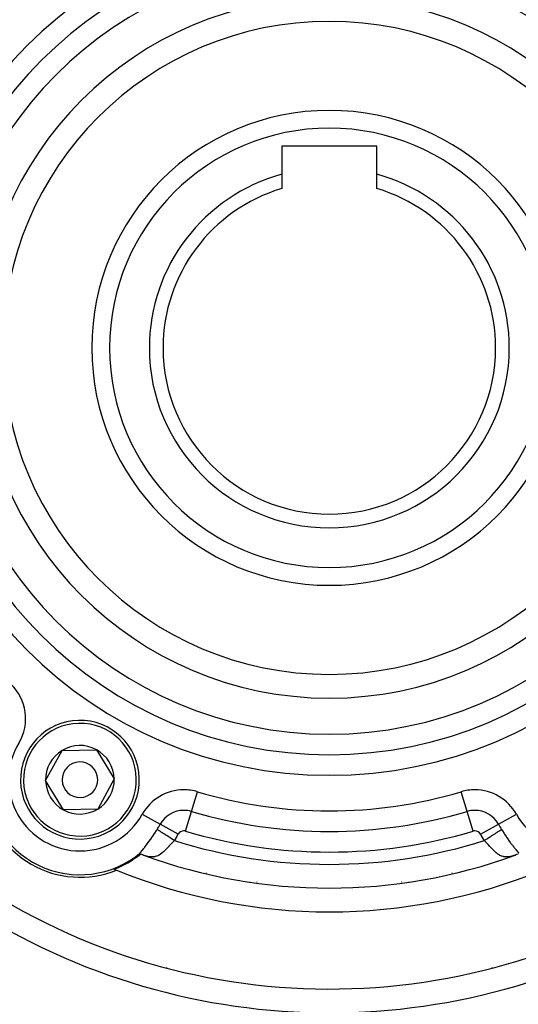
# Model space of a CAD drawing. Units: millimetres. Extents: x 24 to 1002, y -556 to 273.
# Drawn here: x 906 to 948, y -151 to -68 of the extents above; entities that cross this region are included whole.
import ezdxf

# ---------------------------------------------------------------- set-up
doc = ezdxf.new("R2010")
doc.units = ezdxf.units.MM
doc.linetypes.add('DASHED', pattern=[9.652, 8.128, -1.524])
doc.layers.add('nevidi', color=4, linetype='DASHED')

msp = doc.modelspace()

# ---------------------------------------------------------------- linework, layer by layer
at = {"color": 2}
for p, q in [((936, -78.806), (928, -78.806)), ((928, -78.806), (928, -81.189)), ((936, -81.189), (936, -78.806)), ((928, -81.189), (928, -82.39)), ((936, -82.39), (936, -81.189)), ((908.114, -132.245), (909.5, -129.713)), ((909.5, -129.713), (912.386, -129.647)), ((912.386, -129.647), (913.886, -132.114)), ((909.614, -134.711), (908.114, -132.245)), ((913.886, -132.114), (912.5, -134.646)), ((912.5, -134.646), (909.614, -134.711)), ((915.45, -138.806), (915.461, -138.806)), ((915.461, -138.806), (915.45, -138.806)), ((915.736, -138.627), (915.761, -138.609)), ((916.299, -138.512), (916.478, -138.572)), ((916.34, -138.527), (916.494, -138.559)), ((917.151, -138.806), (917.156, -138.806)), ((917.156, -138.806), (917.151, -138.806)), ((946.842, -138.806), (946.849, -138.806)), ((946.849, -138.806), (946.842, -138.806)), ((947.508, -138.559), (947.652, -138.528)), ((947.52, -138.573), (947.701, -138.512)), ((947.522, -138.53), (947.674, -138.521))]:
    msp.add_line(p, q, dxfattribs=at)
for points in [[(916.088, -138.443), (916.076, -138.449), (916.072, -138.451), (916.07, -138.452), (916.061, -138.457), (916.051, -138.462), (916.041, -138.468), (916.031, -138.473), (916.03, -138.473), (916.019, -138.479), (916.012, -138.484), (916.008, -138.486), (915.997, -138.492), (915.985, -138.498), (915.984, -138.499), (915.973, -138.505), (915.961, -138.512), (915.952, -138.517), (915.949, -138.518), (915.937, -138.525), (915.934, -138.527), (915.925, -138.532), (915.913, -138.538), (915.901, -138.545), (915.894, -138.549), (915.882, -138.555), (915.877, -138.558), (915.865, -138.564), (915.854, -138.569), (915.843, -138.575), (915.841, -138.576), (915.833, -138.58), (915.832, -138.58), (915.821, -138.585), (915.811, -138.59), (915.802, -138.594), (915.794, -138.597), (915.79, -138.599), (915.783, -138.602), (915.765, -138.61), (915.764, -138.611), (915.748, -138.62), (915.736, -138.627), (915.703, -138.651)], [(916.358, -138.533), (916.299, -138.512), (916.263, -138.499), (916.224, -138.486), (916.088, -138.443)], [(947.912, -138.443), (947.773, -138.487), (947.701, -138.512), (947.642, -138.533)], [(915.735, -138.627), (915.756, -138.611), (915.761, -138.607), (915.79, -138.584)]]:
    msp.add_lwpolyline(points, dxfattribs=at)
for centre, radius, start, end in [((932, -95.806), 70, 99.89859, 260.10141), ((932, -95.806), 70, 279.89859, 80.10141), ((932, -95.806), 27.5, 0, 180), ((932, -95.806), 20, 0, 180), ((932, -95.806), 15.155, 105.30424, 180), ((932, -95.806), 15.155, 0, 74.69576), ((932, -95.806), 14, 106.60155, 180), ((932, -95.806), 14, 0, 73.39845), ((932, -95.806), 27.5, 180, 0), ((932, -95.806), 20, 180, 360), ((932, -95.806), 15.155, 180, 0), ((932, -95.806), 14, 180, 360), ((911, -132.179), 5, 1.30286, 181.30286), ((911, -132.179), 2.887, 61.30286, 121.30286), ((911, -132.179), 2.887, 121.30286, 181.30286), ((911, -132.179), 2.887, 1.30286, 61.30286), ((911, -132.179), 1.5, 1.30286, 181.30286), ((911, -132.179), 8, 173.99762, 306.00238), ((911, -132.179), 5, 181.30286, 1.30286), ((911, -132.179), 2.887, 181.30286, 241.30286), ((911, -132.179), 1.5, 181.30286, 1.30286), ((911, -132.179), 2.887, 301.30286, 1.30286), ((911, -132.179), 8.21, 188.03095, 291.96905), ((911, -132.179), 2.887, 241.30286, 301.30286), ((911, -132.179), 8.07, 290.94208, 309.08341), ((932, -95.806), 54, 237.04671, 306.95256), ((932, -95.806), 45.5, 249.8921, 290.1079), ((932, -95.806), 47.5, 247.58069, 247.82432), ((932, -95.806), 47.5, 247.82432, 292.17568), ((932, -150.806), 14, 131.35583, 131.37314), ((932, -150.806), 14, 48.62686, 48.64417), ((932, -95.806), 65, 233.32399, 260.07621), ((932, -150.806), 14, 168.46303, 168.56988), ((932, -95.806), 65, 279.92379, 306.67601), ((932, -150.806), 14, 11.43012, 11.53697)]:
    msp.add_arc(centre, radius, start, end, dxfattribs=at)
at = {"layer": 'nevidi', "color": 7, "linetype": 'Continuous'}
for p, q in [((920.394, -134.85), (920.888, -133.19)), ((943.606, -134.85), (943.112, -133.19)), ((916.249, -135.086), (917.764, -135.925)), ((919.901, -136.51), (920.394, -134.85)), ((944.099, -136.51), (943.606, -134.85)), ((946.236, -135.925), (947.751, -135.086)), ((919.279, -136.764), (917.764, -135.925)), ((944.721, -136.764), (946.236, -135.925)), ((914.102, -139.541), (914.102, -139.545)), ((914.102, -139.8), (914.102, -139.804)), ((921.661, -140.034), (921.667, -140.032)), ((944.49, -139.484), (944.49, -139.481)), ((925.317, -140.731), (925.319, -140.734)), ((925.367, -140.74), (925.367, -140.737)), ((925.916, -140.806), (925.889, -140.806)), ((938.111, -140.806), (938.084, -140.806)), ((938.633, -140.74), (938.633, -140.737)), ((938.683, -140.731), (938.681, -140.734))]:
    msp.add_line(p, q, dxfattribs=at)
for points in [[(915.79, -138.584), (915.902, -138.488), (915.928, -138.463), (916.06, -138.333), (916.072, -138.321), (916.099, -138.293), (916.242, -138.133), (916.269, -138.101), (916.383, -137.963), (916.413, -137.925), (916.441, -137.89), (916.462, -137.863), (916.586, -137.701), (916.614, -137.664), (916.759, -137.465), (916.786, -137.427), (916.836, -137.355), (916.93, -137.222), (916.957, -137.182), (917.056, -137.038), (917.104, -136.967), (917.131, -136.927), (917.276, -136.71), (917.303, -136.668), (917.446, -136.449), (917.473, -136.408), (917.5, -136.366)], [(918.956, -137.304), (918.923, -137.283), (918.875, -137.252), (918.856, -137.24), (918.712, -137.147), (918.648, -137.106), (918.646, -137.104), (918.505, -137.014), (918.441, -136.972), (918.427, -136.964), (918.305, -136.885), (918.244, -136.846), (918.216, -136.828), (918.116, -136.763), (918.058, -136.726), (918.019, -136.701), (917.939, -136.649), (917.887, -136.616), (917.838, -136.584), (917.779, -136.546), (917.732, -136.516), (917.679, -136.482), (917.638, -136.455), (917.597, -136.429), (917.543, -136.394), (917.517, -136.377), (917.5, -136.366)], [(945.044, -137.304), (945.077, -137.283), (945.125, -137.252), (945.222, -137.19), (945.288, -137.147), (945.352, -137.106), (945.43, -137.055), (945.495, -137.014), (945.573, -136.964), (945.633, -136.925), (945.695, -136.885), (945.784, -136.828), (945.826, -136.801), (945.884, -136.763), (945.981, -136.7), (946.007, -136.684), (946.061, -136.649), (946.162, -136.584), (946.172, -136.578), (946.221, -136.546), (946.32, -136.483), (946.321, -136.482), (946.362, -136.455), (946.447, -136.4), (946.457, -136.394), (946.483, -136.377), (946.5, -136.366)], [(946.5, -136.366), (946.554, -136.45), (946.581, -136.492), (946.725, -136.711), (946.752, -136.752), (946.896, -136.967), (946.923, -137.007), (946.945, -137.039), (947.068, -137.219), (947.095, -137.258), (947.241, -137.465), (947.269, -137.503), (947.292, -137.535), (947.415, -137.702), (947.442, -137.739), (947.538, -137.863), (947.587, -137.926), (947.614, -137.959), (947.7, -138.064), (947.757, -138.132), (947.784, -138.163), (947.928, -138.321), (947.955, -138.349)], [(918.956, -137.304), (918.908, -137.351), (918.898, -137.36), (918.885, -137.374), (918.761, -137.497), (918.738, -137.521), (918.687, -137.573), (918.618, -137.645), (918.595, -137.669), (918.487, -137.783), (918.477, -137.794), (918.455, -137.818), (918.375, -137.904), (918.341, -137.94), (918.32, -137.962), (918.299, -137.985), (918.206, -138.082), (918.184, -138.104), (918.116, -138.173), (918.069, -138.219), (918.047, -138.239), (917.934, -138.339), (917.929, -138.344), (917.906, -138.363), (917.784, -138.455), (917.76, -138.471), (917.747, -138.479), (917.63, -138.548), (917.605, -138.561), (917.549, -138.587), (917.469, -138.618), (917.442, -138.627), (917.333, -138.657), (917.297, -138.664), (917.269, -138.669), (917.114, -138.683), (917.094, -138.683), (917.084, -138.683), (916.923, -138.675), (916.892, -138.671), (916.823, -138.661), (916.72, -138.641), (916.686, -138.633), (916.511, -138.585)], [(947.489, -138.585), (947.458, -138.595), (947.282, -138.641), (947.249, -138.648), (947.176, -138.661), (947.079, -138.674), (947.048, -138.678), (946.906, -138.683), (946.886, -138.683), (946.856, -138.681), (946.704, -138.664), (946.676, -138.658), (946.667, -138.657), (946.532, -138.618), (946.505, -138.609), (946.451, -138.587), (946.37, -138.548), (946.345, -138.535), (946.252, -138.479), (946.217, -138.455), (946.193, -138.439), (946.071, -138.344), (946.066, -138.34), (946.049, -138.325), (945.932, -138.219), (945.91, -138.198), (945.884, -138.173), (945.796, -138.084), (945.774, -138.061), (945.701, -137.985), (945.658, -137.94), (945.637, -137.917), (945.625, -137.904), (945.522, -137.793), (945.513, -137.783), (945.5, -137.769), (945.382, -137.645), (945.36, -137.621), (945.313, -137.573), (945.24, -137.498), (945.217, -137.475), (945.102, -137.36), (945.092, -137.351), (945.068, -137.328), (945.044, -137.304)], [(919.51, -139.481), (919.51, -139.484), (919.51, -139.484)], [(942.339, -140.034), (942.337, -140.034), (942.333, -140.032)]]:
    msp.add_lwpolyline(points, dxfattribs=at)
for centre, radius, start, end in [((932, -95.806), 36, 90, 270), ((932, -95.806), 36, 270, 90), ((932, -95.806), 34.268, 90, 270), ((932, -95.806), 34.268, 270, 90), ((932, -95.806), 32.536, 90, 270), ((932, -95.806), 32.536, 270, 90), ((932, -95.806), 29.5, 90, 270), ((932, -95.806), 29.5, 270, 90), ((932, -95.806), 18.5, 0, 180), ((932, -95.806), 18.5, 180, 0), ((902.43, -127.025), 4, 328.97681, 46.55446), ((911, -132.179), 4.75, 1.30286, 181.30286), ((911, -132.179), 6, 148.97681, 331.02319), ((953, -132.179), 6, 208.97681, 31.02319), ((911, -132.179), 4.75, 181.30286, 1.30286), ((919.748, -137.024), 4, 90, 151.02319), ((919.748, -137.024), 4, 73.44554, 90), ((932, -95.806), 39, 253.44554, 286.55446), ((944.252, -137.024), 4, 90, 106.55446), ((944.252, -137.024), 4, 28.97681, 90), ((919.748, -137.024), 2.268, 90, 151.02319), ((919.748, -137.024), 2.268, 73.44554, 90), ((932, -95.806), 40.732, 253.44554, 270), ((932, -95.806), 40.732, 270, 286.55446), ((944.252, -137.024), 2.268, 90, 106.55446), ((944.252, -137.024), 2.268, 28.97681, 90), ((911, -132.179), 7.732, 327.21111, 331.02319), ((953, -132.179), 7.732, 208.97681, 212.78889), ((911, -132.179), 9.464, 327.21111, 331.02319), ((919.748, -137.024), 0.536, 90, 151.02319), ((919.748, -137.024), 0.536, 73.44554, 90), ((932, -95.806), 42.464, 253.44554, 270), ((932, -95.806), 42.464, 270, 286.55446), ((944.252, -137.024), 0.536, 90, 106.55446), ((944.252, -137.024), 0.536, 28.97681, 90), ((953, -132.179), 9.464, 208.97681, 212.78889), ((932, -95.806), 43.5, 252.55096, 287.44904), ((914.102, -126.806), 14, 250.88407, 250.93593), ((914.102, -126.806), 14, 251.8058, 251.82281), ((932, -95.806), 56, 237.04671, 302.95329), ((932, -95.806), 63, 236.81922, 303.18078)]:
    msp.add_arc(centre, radius, start, end, dxfattribs=at)

doc.saveas('drawing.dxf')
